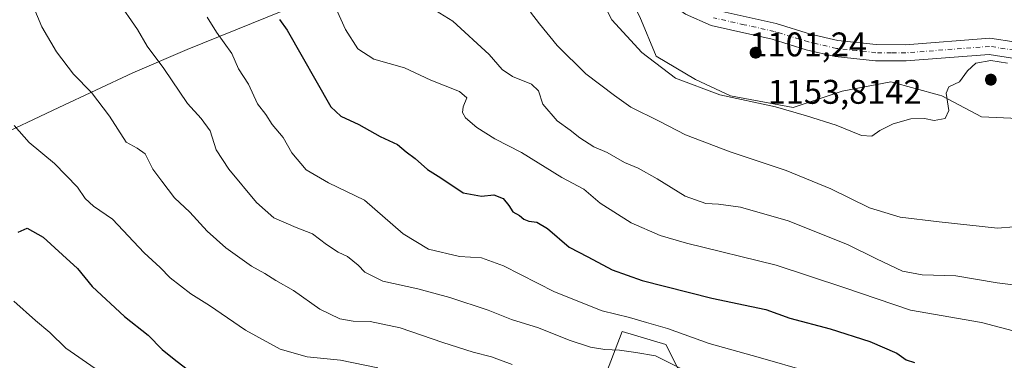
# Model space of a CAD drawing. Units: metres. Extents: x 614347 to 617803, y 4724750 to 4727121.
# Drawn here: x 616674 to 616962, y 4726218 to 4726318 of the extents above; entities that cross this region are included whole.
import ezdxf

# ---------------------------------------------------------------- set-up
doc = ezdxf.new("R2010")
doc.units = ezdxf.units.M
doc.header["$MEASUREMENT"] = 0
doc.linetypes.add('DGN Style 4', pattern=[2.638475, 1.318413, -0.659207, 0.001648, -0.659207])
for name, color, linetype, lineweight in [('Aerogenerador Cxs', 7, 'Continuous', 0), ('Arbolado forestal CxS', 92, 'Continuous', 0), ('Cota de cima', 7, 'Continuous', 0), ('Curva de nivel maestra', 30, 'Continuous', 30), ('Curva de nivel normal', 30, 'Continuous', 0), ('Entidad de ámbito territorial', 7, 'Continuous', 0), ('Entidad de ámbito territorial CxS', 92, 'Continuous', 0), ('Instalación de energía eléctrica Cxs', 135, 'Continuous', 0), ('Matorral CxS', 135, 'Continuous', 0), ('Municipio', 91, 'Continuous', 13), ('Municipio CxS', 4, 'Continuous', 0), ('Núcleo urbano CxS', 7, 'Continuous', 0), ('Pista no pavimentada Cxs', 111, 'Continuous', 0), ('Pista no pavimentada eje', 91, 'DGN Style 4', 0), ('Punto de cota en construcción elevada', 7, 'Continuous', 0), ('Punto de cota en terreno', 7, 'Continuous', 0), ('Rótulo de punto de cota en construcción', 7, 'Continuous', 0)]:
    doc.layers.add(name, color=color, linetype=linetype, lineweight=lineweight)
doc.styles.add('Style-Arial', font='txt')

# ---------------------------------------------------------------- blocks, each defined once
blk = doc.blocks.new('5PANOT')
at = {"layer": 'Punto de cota en terreno', "linetype": 'Continuous', "lineweight": 0}
h = blk.add_hatch(color=1, dxfattribs=at)
edge = h.paths.add_edge_path()
edge.add_arc((0, 0), 0.156, 270, 630)

msp = doc.modelspace()

# ---------------------------------------------------------------- linework, layer by layer
at = {"layer": 'Aerogenerador Cxs', "color": 7, "linetype": 'Continuous', "lineweight": 0}
for points in [[(616889.45, 4726309.88, 1126.9228), (616889.7278, 4726309.8557, 1126.4632), (616889.9972, 4726309.7835, 1126.0028), (616890.25, 4726309.6656, 1125.529), (616890.4785, 4726309.5057, 1125.0367), (616890.6757, 4726309.3085, 1124.5303), (616890.8356, 4726309.08, 1124.0253), (616890.9535, 4726308.8272, 1123.5471), (616891.0257, 4726308.5578, 1123.1304), (616891.05, 4726308.28, 1122.8142), (616891.0257, 4726308.0022, 1122.6383), (616890.9535, 4726307.7328, 1122.6383), (616890.8356, 4726307.48, 1122.7806), (616890.6757, 4726307.2515, 1122.4606), (616890.4785, 4726307.0543, 1122.3444), (616890.25, 4726306.8944, 1122.4355), (616889.9972, 4726306.7765, 1122.7379), (616889.7278, 4726306.7043, 1123.2566), (616889.45, 4726306.68, 1123.9948), (616889.1722, 4726306.7043, 1124.9514), (616888.9028, 4726306.7765, 1126.1191), (616888.65, 4726306.8944, 1127.4811), (616888.4215, 4726307.0543, 1129.0096), (616888.2243, 4726307.2515, 1130.6659), (616888.0644, 4726307.48, 1132.3998), (616887.9465, 4726307.7328, 1132.5738), (616887.8743, 4726308.0022, 1132.4023), (616887.85, 4726308.28, 1132.0496), (616887.8743, 4726308.5578, 1131.5567), (616887.9465, 4726308.8272, 1130.9684), (616888.0644, 4726309.08, 1130.3294), (616888.2243, 4726309.3085, 1129.679), (616888.4215, 4726309.5057, 1129.0471), (616888.65, 4726309.6656, 1128.453), (616888.9028, 4726309.7835, 1127.9042), (616889.1722, 4726309.8557, 1127.3979)], [(616958.32, 4726301.95, 1136.1597), (616958.5978, 4726301.9257, 1134.9263), (616958.8672, 4726301.8535, 1133.7224), (616959.12, 4726301.7356, 1132.6079), (616959.3485, 4726301.5757, 1131.6344), (616959.5457, 4726301.3785, 1130.8409), (616959.7056, 4726301.15, 1130.2515), (616959.8235, 4726300.8972, 1129.8743), (616959.8957, 4726300.6278, 1129.7037), (616959.92, 4726300.35, 1129.7215), (616959.8957, 4726300.0722, 1129.9001), (616959.8235, 4726299.8028, 1130.2076), (616959.7056, 4726299.55, 1130.6111), (616959.5457, 4726299.3215, 1131.0806), (616959.3485, 4726299.1243, 1131.5929), (616959.12, 4726298.9644, 1132.1324), (616958.8672, 4726298.8465, 1132.6919), (616958.5978, 4726298.7743, 1133.2718), (616958.32, 4726298.75, 1133.878), (616958.0422, 4726298.7743, 1134.5189), (616957.7728, 4726298.8465, 1135.2017), (616957.52, 4726298.9644, 1135.9294), (616957.2915, 4726299.1243, 1135.621), (616957.0943, 4726299.3215, 1135.3247), (616956.9344, 4726299.55, 1135.1499), (616956.8165, 4726299.8028, 1135.1045), (616956.7443, 4726300.0722, 1135.1959), (616956.72, 4726300.35, 1135.4291), (616956.7443, 4726300.6278, 1135.806), (616956.8165, 4726300.8972, 1136.324), (616956.9344, 4726301.15, 1136.9753), (616957.0943, 4726301.3785, 1137.7454), (616957.2915, 4726301.5757, 1138.6145), (616957.52, 4726301.7356, 1139.4057), (616957.7728, 4726301.8535, 1138.4594), (616958.0422, 4726301.9257, 1137.3584)]]:
    msp.add_polyline3d(points, close=True, dxfattribs=at)
for points in [[(616889.45, 4726309.88, 1126.9228), (616889.7278, 4726309.8556, 1126.4632), (616889.9972, 4726309.7835, 1126.0028), (616890.25, 4726309.6656, 1125.529), (616890.4785, 4726309.5056, 1125.0367), (616890.6757, 4726309.3084, 1124.5303), (616890.8356, 4726309.08, 1124.0253), (616890.9535, 4726308.8272, 1123.5471), (616891.0257, 4726308.5578, 1123.1304), (616891.05, 4726308.28, 1122.8142), (616891.0257, 4726308.0021, 1122.6382), (616890.9535, 4726307.7327, 1122.6382), (616890.8356, 4726307.48, 1122.7806), (616890.6757, 4726307.2515, 1122.4606), (616890.4785, 4726307.0543, 1122.3444), (616890.25, 4726306.8943, 1122.4351), (616889.9972, 4726306.7764, 1122.7374), (616889.7278, 4726306.7043, 1123.2566), (616889.45, 4726306.68, 1123.9948), (616889.1722, 4726306.7043, 1124.9514), (616888.9028, 4726306.7764, 1126.1186), (616888.65, 4726306.8943, 1127.4807), (616888.4215, 4726307.0543, 1129.0096), (616888.2243, 4726307.2515, 1130.6659), (616888.0644, 4726307.48, 1132.3998), (616887.9465, 4726307.7327, 1132.5739), (616887.8743, 4726308.0021, 1132.4025), (616887.85, 4726308.28, 1132.0496), (616887.8743, 4726308.5578, 1131.5567), (616887.9465, 4726308.8272, 1130.9684), (616888.0644, 4726309.08, 1130.3294), (616888.2243, 4726309.3084, 1129.6791), (616888.4215, 4726309.5056, 1129.0472), (616888.65, 4726309.6656, 1128.453), (616888.9028, 4726309.7835, 1127.9042), (616889.1722, 4726309.8556, 1127.3979), (616889.45, 4726309.88, 1126.9228)], [(616958.32, 4726301.95, 1136.1597), (616958.5978, 4726301.9256, 1134.9263), (616958.8672, 4726301.8535, 1133.7224), (616959.12, 4726301.7356, 1132.6079), (616959.3485, 4726301.5756, 1131.6344), (616959.5457, 4726301.3784, 1130.8409), (616959.7056, 4726301.15, 1130.2515), (616959.8235, 4726300.8972, 1129.8743), (616959.8957, 4726300.6278, 1129.7037), (616959.92, 4726300.35, 1129.7215), (616959.8957, 4726300.0721, 1129.9001), (616959.8235, 4726299.8027, 1130.2076), (616959.7056, 4726299.55, 1130.6111), (616959.5457, 4726299.3215, 1131.0806), (616959.3485, 4726299.1243, 1131.5929), (616959.12, 4726298.9643, 1132.1324), (616958.8672, 4726298.8464, 1132.6919), (616958.5978, 4726298.7743, 1133.2718), (616958.32, 4726298.75, 1133.878), (616958.0422, 4726298.7743, 1134.5189), (616957.7728, 4726298.8464, 1135.2016), (616957.52, 4726298.9643, 1135.9293), (616957.2915, 4726299.1243, 1135.621), (616957.0943, 4726299.3215, 1135.3247), (616956.9344, 4726299.55, 1135.1499), (616956.8165, 4726299.8027, 1135.1044), (616956.7443, 4726300.0721, 1135.1958), (616956.72, 4726300.35, 1135.4291), (616956.7443, 4726300.6278, 1135.806), (616956.8165, 4726300.8972, 1136.324), (616956.9344, 4726301.15, 1136.9753), (616957.0943, 4726301.3784, 1137.7453), (616957.2915, 4726301.5756, 1138.6143), (616957.52, 4726301.7356, 1139.4057), (616957.7728, 4726301.8535, 1138.4594), (616958.0422, 4726301.9256, 1137.3583), (616958.32, 4726301.95, 1136.1597)]]:
    msp.add_polyline3d(points, dxfattribs=at)
at = {"layer": 'Arbolado forestal CxS', "color": 92, "linetype": 'Continuous', "lineweight": 0}
for points in [[(616844.4959, 4726211.2523, 1061.9323), (616850.3653, 4726226.6231, 1068.8677), (616863.1501, 4726222.7859, 1068.4875), (616869.5419, 4726209.9959, 1063.8028)], [(616869.5419, 4726209.9959, 1063.8028), (616863.1501, 4726222.7859, 1068.4875), (616850.3653, 4726226.6231, 1068.8677), (616844.4959, 4726211.2523, 1061.9323)]]:
    msp.add_polyline3d(points, dxfattribs=at)
at = {"layer": 'Curva de nivel maestra', "color": 30, "linetype": 'Continuous', "lineweight": 30, "flags": 128}
for points, elevation in [([(616749.98, 4726318.0201), (616752.22, 4726314.8801), (616765.06, 4726292.4001), (616767.99, 4726289.6501), (616773.22, 4726287.2101), (616779.46, 4726283.7501), (616784.52, 4726281.4001), (616787.12, 4726279.2501), (616789.74, 4726277.3001), (616793.31, 4726274.0501), (616797.25, 4726271.6001), (616803.79, 4726267.2401), (616809.17, 4726266.2401), (616812.8, 4726266.5801), (616815.52, 4726265.5601), (616817.19, 4726263.5401), (616818.29, 4726261.6901), (616820.3, 4726260.5801), (616821.52, 4726259.5401), (616823.04, 4726258.9401), (616825.37, 4726258.6301), (616828.48, 4726256.7701), (616834.81, 4726251.2601), (616840.25, 4726248.4801), (616847.37, 4726244.6601), (616856.17, 4726241.5201), (616876.62, 4726236.3101), (616888.18, 4726233.8701), (616892.38, 4726233.0801), (616899.46, 4726230.5001), (616911.3, 4726227.3801), (616922.91, 4726223.6201), (616930.76, 4726220.2301), (616933.49, 4726218.3201), (616935.93, 4726217.5001)], 1075), ([(616673.48, 4726255.6801), (616676.03, 4726256.8901), (616680.8, 4726254.1901), (616686.38, 4726249.0601), (616690.8, 4726245.0601), (616695.1, 4726239.8001), (616704.57, 4726230.9501), (616711.48, 4726225.4801), (616715.57, 4726221.3601), (616719.16, 4726218.5201), (616722.52, 4726215.8801)], 1050)]:
    msp.add_lwpolyline(points, dxfattribs=dict(at, elevation=elevation))
at = {"layer": 'Curva de nivel normal', "color": 30, "linetype": 'Continuous', "lineweight": 0, "flags": 128}
for points, elevation in [([(616677.04, 4726323.8201), (616680.39, 4726315.8101), (616684.63, 4726308.4801), (616689.68, 4726302.0101), (616694.95, 4726296.6201), (616700.21, 4726289.7101), (616705.11, 4726282.0801), (616708.33, 4726280.3101), (616710.62, 4726278.6601), (616712.84, 4726274.1201), (616715.49, 4726270.6201), (616719.26, 4726265.7201), (616723.7, 4726261.5701), (616728.84, 4726255.9401), (616734.3, 4726251.0601), (616741.76, 4726245.7701), (616745.71, 4726243.5501), (616748.87, 4726241.5401), (616754.13, 4726238.6401), (616761.76, 4726233.1001), (616767.62, 4726230.2901), (616771.59, 4726229.6001), (616776.5, 4726229.5101), (616785.35, 4726227.7001), (616797.86, 4726223.3301), (616806.72, 4726220.5401), (616812.05, 4726219.1801), (616818.16, 4726216.9401)], 1060), ([(616702.47, 4726323.7401), (616708.42, 4726315.0801), (616711.24, 4726310.1601), (616716.07, 4726303.6601), (616723.02, 4726293.3501), (616727.05, 4726289.0001), (616729.67, 4726285.3501), (616731.48, 4726279.8201), (616735.13, 4726274.1401), (616743.26, 4726264.3501), (616748.34, 4726259.8701), (616754.86, 4726257.0801), (616759.68, 4726255.2201), (616763.7, 4726252.0501), (616767.2, 4726249.8301), (616769.85, 4726248.5901), (616773.06, 4726246.0001), (616774.96, 4726243.9701), (616780.28, 4726241.2901), (616790.45, 4726239.1301), (616799.88, 4726236.5701), (616811.06, 4726232.8401), (616817.98, 4726230.1201), (616825.82, 4726227.6601), (616834.84, 4726224.0201), (616841.1, 4726222.0101), (616845.25, 4726221.3001), (616849.55, 4726221.1401), (616854.33, 4726220.4501), (616860.08, 4726219.4401), (616867.7, 4726215.6101)], 1065), ([(616765.21, 4726324.2801), (616769.32, 4726315.0901), (616772.94, 4726309.3601), (616777.58, 4726306.3501), (616786.61, 4726303.8301), (616794.3, 4726300.2401), (616802.73, 4726296.9001), (616804.82, 4726295.0801), (616803.78, 4726292.4201), (616803.56, 4726290.7301), (616804.46, 4726289.2001), (616807.79, 4726286.3901), (616813.08, 4726283.0601), (616820.85, 4726279.0601), (616832.71, 4726271.7201), (616839.14, 4726268.2801), (616843.91, 4726264.2001), (616853, 4726258.4401), (616861.48, 4726254.6701), (616869.15, 4726252.4401), (616895.47, 4726246.0701), (616915.3, 4726239.4701), (616934.75, 4726232.8601), (616955.58, 4726229.2001), (616966.74, 4726226.3201)], 1080), ([(616794.4, 4726321.4101), (616800.77, 4726317.5301), (616811.4, 4726307.7401), (616815.21, 4726303.3001), (616818.23, 4726301.2401), (616823.79, 4726299.0501), (616825.84, 4726297.0501), (616827.11, 4726293.2001), (616831.28, 4726288.3401), (616835.14, 4726285.5401), (616837.92, 4726283.3001), (616842.01, 4726280.7001), (616845.97, 4726278.9901), (616851.05, 4726276.0701), (616855.04, 4726274.4001), (616860.63, 4726271.3201), (616868.8, 4726266.1901), (616874.89, 4726264.0501), (616878.55, 4726263.9401), (616885, 4726263.0201), (616898.99, 4726259.0201), (616916.38, 4726252.0801), (616924.8, 4726247.8601), (616932.49, 4726244.2901), (616938.17, 4726243.2201), (616948.1, 4726242.9401), (616960.15, 4726240.8701), (616967.14, 4726239.9801)], 1085), ([(616823.47, 4726320.1601), (616826.17, 4726316.7001), (616831.34, 4726310.3501), (616839.68, 4726302.1001), (616848.15, 4726295.7101), (616852.9, 4726292.3201), (616861.15, 4726288.2201), (616868.86, 4726284.2201), (616881.98, 4726279.2101), (616898.43, 4726273.7901), (616911.47, 4726268.3801), (616922.8, 4726262.8101), (616931.8, 4726260.0701), (616943.16, 4726258.6701), (616960.24, 4726256.8801), (616965.11, 4726257.2901)], 1090), ([(616845.23, 4726321.9101), (616847.32, 4726317.8601), (616856.06, 4726308.3101), (616865.98, 4726300.7701), (616878.92, 4726295.8701), (616895.21, 4726292.3701), (616904.29, 4726289.7701), (616913.06, 4726287.0601), (616920.44, 4726284.0101), (616923.47, 4726283.8001), (616925.8, 4726285.5001), (616929.76, 4726287.4501), (616934.89, 4726288.9201), (616938.89, 4726289.0101), (616941.75, 4726288.3701), (616944.96, 4726288.9401), (616945.99, 4726291.3301), (616945.24, 4726296.4401), (616946.04, 4726298.3001), (616949.14, 4726299.7601), (616951.47, 4726302.9201), (616953.93, 4726305.2301), (616958.32, 4726305.9901), (616963.18, 4726305.1501)], 1095), ([(616728.8, 4726318.6601), (616731.52, 4726314.2901), (616735.98, 4726308.0601), (616738.02, 4726303.5401), (616740.86, 4726299.0001), (616743.54, 4726293.2801), (616745.97, 4726290.1401), (616747.88, 4726287.2201), (616751.1, 4726283.4401), (616753.62, 4726278.9701), (616757.77, 4726273.9401), (616764.34, 4726270.1601), (616774.9, 4726265.0301), (616786.18, 4726255.2001), (616793.63, 4726250.7401), (616802.68, 4726248.5601), (616809.1, 4726248.1301), (616815.56, 4726245.8001), (616830.54, 4726238.1801), (616844.53, 4726232.6201), (616852.46, 4726230.7301), (616857.5, 4726229.1901), (616863.65, 4726227.4801), (616875.87, 4726223.1201), (616890.86, 4726218.9101), (616904.39, 4726214.9601)], 1070), ([(616672.3, 4726286.9301), (616676.68, 4726281.9801), (616684.11, 4726275.7801), (616690.81, 4726268.9201), (616693.08, 4726265.5201), (616695.55, 4726263.2801), (616701.03, 4726259.4901), (616710.36, 4726249.6401), (616715, 4726245.3401), (616718, 4726242.3501), (616724, 4726237.6101), (616729.47, 4726234.1901), (616740.02, 4726226.9501), (616750.18, 4726221.4201), (616758.04, 4726219.1801), (616767.82, 4726218.1801), (616778.76, 4726215.9101)], 1055), ([(616672.13, 4726235.4601), (616678.47, 4726229.8001), (616682.68, 4726226.3401), (616687.42, 4726221.7601), (616696.03, 4726215.7101)], 1045)]:
    msp.add_lwpolyline(points, dxfattribs=dict(at, elevation=elevation))
at = {"layer": 'Entidad de ámbito territorial', "color": 7, "linetype": 'Continuous', "lineweight": 0, "flags": 128}
msp.add_lwpolyline([(616972.449, 4726468.287), (616957.554, 4726458.81), (616937.184, 4726445.922), (616920.125, 4726435.183), (616900.393, 4726422.674), (616884.352, 4726412.565), (616862.708, 4726398.666), (616846.289, 4726389.195), (616833.768, 4726380.765), (616831.646, 4726379.336), (616824.5, 4726374.868), (616819.405, 4726371.682), (616819.217, 4726371.563), (616809.623, 4726365.564), (616799.387, 4726356.97), (616793.952, 4726352.406), (616777.009, 4726338.743), (616767.578, 4726330.39), (616759.171, 4726323.939), (616746.324, 4726318.649), (616722.92, 4726309.203), (616707.019, 4726302.399), (616685.39, 4726292.183), (616665.033, 4726282.6)], dxfattribs=at)
at = {"layer": 'Entidad de ámbito territorial CxS', "color": 92, "linetype": 'Continuous', "lineweight": 0, "flags": 128}
msp.add_lwpolyline([(616665.033, 4726282.6), (616685.39, 4726292.183), (616707.019, 4726302.399), (616722.92, 4726309.203), (616746.324, 4726318.649), (616759.171, 4726323.939), (616767.578, 4726330.39), (616777.009, 4726338.743), (616793.952, 4726352.406), (616799.387, 4726356.97), (616809.623, 4726365.564), (616819.217, 4726371.563), (616819.405, 4726371.682), (616824.5, 4726374.868), (616831.646, 4726379.336), (616833.768, 4726380.765), (616846.289, 4726389.195), (616862.708, 4726398.666), (616884.352, 4726412.565), (616900.393, 4726422.674), (616920.125, 4726435.183), (616937.184, 4726445.922), (616957.554, 4726458.81), (616972.449, 4726468.287)], dxfattribs=at)
at = {"layer": 'Instalación de energía eléctrica Cxs', "color": 135, "linetype": 'Continuous', "lineweight": 0}
msp.add_polyline3d([(616968.4945, 4726288.8431, 1095.4101), (616955.5635, 4726289.5231, 1095.8431), (616943.9965, 4726295.6465, 1108.4484), (616943.3371, 4726295.8265, 1108.4597), (616929.0255, 4726299.7301, 1097.4439), (616914.7385, 4726297.0105, 1098.5213), (616900.4475, 4726292.2463, 1096.1767), (616882.0731, 4726295.6463, 1096.343), (616871.8661, 4726300.4097, 1096.5361), (616860.2989, 4726307.2173, 1097.1054), (616855.5349, 4726318.7843, 1097.5946), (616848.7315, 4726331.7113, 1097.6455), (616830.3569, 4726350.0863, 1095.2436), (616820.8337, 4726363.0133, 1093.0232), (616796.3353, 4726366.4167, 1090.5437), (616780.6847, 4726378.6637, 1094.2415), (616764.3537, 4726404.5217, 1087.3663), (616751.4225, 4726414.7293, 1085.8008), (616739.1755, 4726427.6601, 1084.1407), (616722.8445, 4726446.7107, 1084.9695), (616709.9135, 4726456.2381, 1083.8748), (616681.3359, 4726463.0457, 1083.6688), (616673.8483, 4726482.0961, 1081.5694)], dxfattribs=at)
msp.add_polyline3d([(616968.4945, 4726288.8431, 1095.4101), (616955.5635, 4726289.5231, 1095.8431), (616943.9965, 4726295.6465, 1108.4484), (616943.3371, 4726295.8265, 1108.4597), (616929.0255, 4726299.7301, 1097.4439), (616914.7385, 4726297.0105, 1098.5213), (616900.4475, 4726292.2463, 1096.1767), (616882.0731, 4726295.6463, 1096.343), (616871.8661, 4726300.4097, 1096.5361), (616860.2989, 4726307.2173, 1097.1054), (616855.5349, 4726318.7843, 1097.5946), (616848.7315, 4726331.7113, 1097.6455), (616830.3569, 4726350.0863, 1095.2436), (616820.8337, 4726363.0133, 1093.0232), (616796.3353, 4726366.4167, 1090.5437), (616780.6847, 4726378.6637, 1094.2415), (616764.3537, 4726404.5217, 1087.3663), (616751.4225, 4726414.7293, 1085.8008), (616739.1755, 4726427.6601, 1084.1407), (616722.8445, 4726446.7107, 1084.9695), (616709.9135, 4726456.2381, 1083.8748), (616681.3359, 4726463.0457, 1083.6688), (616673.8483, 4726482.0961, 1081.5694)], dxfattribs=at)
at = {"layer": 'Matorral CxS', "color": 135, "linetype": 'Continuous', "lineweight": 0}
for points in [[(616673.8483, 4726482.0961, 1079.5014), (616681.3359, 4726463.0457, 1080.1952), (616709.9135, 4726456.2381, 1082.9841), (616722.8445, 4726446.7107, 1083.8083), (616739.1755, 4726427.6601, 1083.5548), (616751.4225, 4726414.7293, 1084.4831), (616764.3537, 4726404.5217, 1086.5571), (616780.6847, 4726378.6637, 1088.4886), (616796.3353, 4726366.4167, 1089.4085), (616820.8337, 4726363.0133, 1092.2543), (616830.3569, 4726350.0863, 1093.7717), (616848.7315, 4726331.7113, 1096.7576), (616855.5349, 4726318.7843, 1097.0895), (616860.2989, 4726307.2173, 1096.2775), (616871.8661, 4726300.4097, 1096.4669), (616882.0731, 4726295.6463, 1095.9058), (616900.4475, 4726292.2463, 1095.8838), (616914.7385, 4726297.0105, 1096.8936), (616929.0255, 4726299.7301, 1095.8527), (616943.3371, 4726295.8265, 1095.1702), (616943.9965, 4726295.6465, 1095.1448), (616955.5635, 4726289.5231, 1094.2859), (616968.4945, 4726288.8431, 1094.6229)], [(616673.8483, 4726482.0961, 1079.5014), (616681.3359, 4726463.0457, 1080.1952), (616709.9135, 4726456.2381, 1082.9841), (616722.8445, 4726446.7107, 1083.8083), (616739.1755, 4726427.6601, 1083.5548), (616751.4225, 4726414.7293, 1084.4831), (616764.3537, 4726404.5217, 1086.5571), (616780.6847, 4726378.6637, 1088.4886), (616796.3353, 4726366.4167, 1089.4085), (616820.8337, 4726363.0133, 1092.2543), (616830.3569, 4726350.0863, 1093.7717), (616848.7315, 4726331.7113, 1096.7576), (616855.5349, 4726318.7843, 1097.0895), (616860.2989, 4726307.2173, 1096.2775), (616871.8661, 4726300.4097, 1096.4669), (616882.0731, 4726295.6463, 1095.9058), (616900.4475, 4726292.2463, 1095.8838), (616914.7385, 4726297.0105, 1096.8936), (616929.0255, 4726299.7301, 1095.8527), (616943.3371, 4726295.8265, 1095.1702), (616943.9965, 4726295.6465, 1095.1448), (616955.5635, 4726289.5231, 1094.2859), (616968.4945, 4726288.8431, 1094.6229)], [(616869.5419, 4726209.9959, 1063.8028), (616863.1501, 4726222.7859, 1068.4875), (616850.3653, 4726226.6231, 1068.8677), (616844.4959, 4726211.2523, 1061.9323)], [(616869.5419, 4726209.9959, 1063.8028), (616863.1501, 4726222.7859, 1068.4875), (616850.3653, 4726226.6231, 1068.8677), (616844.4959, 4726211.2523, 1061.9323)]]:
    msp.add_polyline3d(points, dxfattribs=at)
at = {"layer": 'Municipio', "color": 91, "linetype": 'Continuous', "lineweight": 13, "flags": 128}
msp.add_lwpolyline([(616972.449, 4726468.287), (616957.554, 4726458.81), (616937.184, 4726445.922), (616920.125, 4726435.183), (616900.393, 4726422.674), (616884.352, 4726412.565), (616862.708, 4726398.666), (616846.289, 4726389.195), (616833.768, 4726380.765), (616831.646, 4726379.336), (616824.5, 4726374.868), (616819.405, 4726371.682), (616819.217, 4726371.563), (616809.623, 4726365.564), (616799.387, 4726356.97), (616793.952, 4726352.406), (616777.009, 4726338.743), (616767.578, 4726330.39), (616759.171, 4726323.939), (616746.324, 4726318.649), (616722.92, 4726309.203), (616707.019, 4726302.399), (616685.39, 4726292.183), (616665.033, 4726282.6)], dxfattribs=at)
msp.add_lwpolyline([(616972.449, 4726468.287), (616957.554, 4726458.81), (616937.184, 4726445.922), (616920.125, 4726435.183), (616900.393, 4726422.674), (616884.352, 4726412.565), (616862.708, 4726398.666), (616846.289, 4726389.195), (616833.768, 4726380.765), (616831.646, 4726379.336), (616824.5, 4726374.868), (616819.405, 4726371.682), (616819.217, 4726371.563), (616809.623, 4726365.564), (616799.387, 4726356.97), (616793.952, 4726352.406), (616777.009, 4726338.743), (616767.578, 4726330.39), (616759.171, 4726323.939), (616746.324, 4726318.649), (616722.92, 4726309.203), (616707.019, 4726302.399), (616685.39, 4726292.183), (616665.033, 4726282.6)], dxfattribs=at)
at = {"layer": 'Municipio CxS', "color": 4, "linetype": 'Continuous', "lineweight": 0, "flags": 128}
for points in [[(616665.033, 4726282.6), (616685.39, 4726292.183), (616707.019, 4726302.399), (616722.92, 4726309.203), (616746.324, 4726318.649), (616759.171, 4726323.939), (616767.578, 4726330.39), (616777.009, 4726338.743), (616793.952, 4726352.406), (616799.387, 4726356.97), (616809.623, 4726365.564), (616819.217, 4726371.563), (616819.405, 4726371.682), (616824.5, 4726374.868), (616831.646, 4726379.336), (616833.768, 4726380.765), (616846.289, 4726389.195), (616862.708, 4726398.666), (616884.352, 4726412.565), (616900.393, 4726422.674), (616920.125, 4726435.183), (616937.184, 4726445.922), (616957.554, 4726458.81), (616972.449, 4726468.287)], [(616972.449, 4726468.287), (616957.554, 4726458.81), (616937.184, 4726445.922), (616920.125, 4726435.183), (616900.393, 4726422.674), (616884.352, 4726412.565), (616862.708, 4726398.666), (616846.289, 4726389.195), (616833.768, 4726380.765), (616831.646, 4726379.336), (616824.5, 4726374.868), (616819.405, 4726371.682), (616819.217, 4726371.563), (616809.623, 4726365.564), (616799.387, 4726356.97), (616793.952, 4726352.406), (616777.009, 4726338.743), (616767.578, 4726330.39), (616759.171, 4726323.939), (616746.324, 4726318.649), (616722.92, 4726309.203), (616707.019, 4726302.399), (616685.39, 4726292.183), (616665.033, 4726282.6)]]:
    msp.add_lwpolyline(points, dxfattribs=at)
at = {"layer": 'Núcleo urbano CxS', "color": 7, "linetype": 'Continuous', "lineweight": 0}
for points in [[(616968.4945, 4726288.8431, 1094.6229), (616955.5635, 4726289.5231, 1094.2859), (616943.9965, 4726295.6465, 1095.1448), (616943.3371, 4726295.8265, 1095.1702), (616929.0255, 4726299.7301, 1095.8527), (616914.7385, 4726297.0105, 1096.8936), (616900.4475, 4726292.2463, 1095.8838), (616882.0731, 4726295.6463, 1095.9058), (616871.8661, 4726300.4097, 1096.4669), (616860.2989, 4726307.2173, 1096.2775), (616855.5349, 4726318.7843, 1097.0895), (616848.7315, 4726331.7113, 1096.7576), (616830.3569, 4726350.0863, 1093.7717), (616820.8337, 4726363.0133, 1092.2543), (616796.3353, 4726366.4167, 1089.4085), (616780.6847, 4726378.6637, 1088.4886), (616764.3537, 4726404.5217, 1086.5571), (616751.4225, 4726414.7293, 1084.4831), (616739.1755, 4726427.6601, 1083.5548), (616722.8445, 4726446.7107, 1083.8083), (616709.9135, 4726456.2381, 1082.9841), (616681.3359, 4726463.0457, 1080.1952), (616673.8483, 4726482.0961, 1079.5014)], [(616673.8483, 4726482.0961, 1079.5014), (616681.3359, 4726463.0457, 1080.1952), (616709.9135, 4726456.2381, 1082.9841), (616722.8445, 4726446.7107, 1083.8083), (616739.1755, 4726427.6601, 1083.5548), (616751.4225, 4726414.7293, 1084.4831), (616764.3537, 4726404.5217, 1086.5571), (616780.6847, 4726378.6637, 1088.4886), (616796.3353, 4726366.4167, 1089.4085), (616820.8337, 4726363.0133, 1092.2543), (616830.3569, 4726350.0863, 1093.7717), (616848.7315, 4726331.7113, 1096.7576), (616855.5349, 4726318.7843, 1097.0895), (616860.2989, 4726307.2173, 1096.2775), (616871.8661, 4726300.4097, 1096.4669), (616882.0731, 4726295.6463, 1095.9058), (616900.4475, 4726292.2463, 1095.8838), (616914.7385, 4726297.0105, 1096.8936), (616929.0255, 4726299.7301, 1095.8527), (616943.3371, 4726295.8265, 1095.1702), (616943.9965, 4726295.6465, 1095.1448), (616955.5635, 4726289.5231, 1094.2859), (616968.4945, 4726288.8431, 1094.6229)]]:
    msp.add_polyline3d(points, dxfattribs=at)
at = {"layer": 'Pista no pavimentada Cxs', "color": 111, "linetype": 'Continuous', "lineweight": 0}
for points in [[(616964.6901, 4726306.6601, 1106.8264), (616957.8501, 4726307.7201, 1105.158), (616933.5101, 4726305.8301, 1096.9887), (616924.5201, 4726305.8901, 1096.6716), (616912.7001, 4726307.1701, 1096.9765), (616904.2701, 4726309.0901, 1104.3787), (616894.2801, 4726312.2001, 1126.1522), (616876.3701, 4726316.1801, 1100.9251), (616868.8601, 4726319.5501, 1098.747), (616861.0801, 4726325.2901, 1098.4468), (616844.3401, 4726343.5101, 1096.9016), (616833.0501, 4726357.4601, 1094.7807), (616823.0101, 4726368.4201, 1092.636), (616813.7001, 4726377.1601, 1091.4878), (616777.9101, 4726405.5001, 1088.8784), (616752.9201, 4726431.0101, 1086.2914), (616743.3601, 4726440.0301, 1086.0232), (616721.0501, 4726458.7801, 1084.613), (616711.1201, 4726466.5901, 1085.593), (616687.6901, 4726488.1001, 1080.5105), (616669.8501, 4726505.8101, 1078.2719), (616663.4701, 4726518.4201, 1077.4535), (616658.9601, 4726537.6001, 1077.6276)], [(616673.7601, 4726508.6501, 1078.0077), (616690.9901, 4726491.5501, 1082.3687), (616714.2101, 4726470.2201, 1095.477), (616724.0601, 4726462.4901, 1086.1795), (616746.5401, 4726443.6001, 1088.9758), (616756.2701, 4726434.4201, 1089.7515), (616781.1101, 4726409.0601, 1089.1384), (616816.8201, 4726380.7801, 1092.2887), (616826.4101, 4726371.7701, 1093.1222), (616836.6701, 4726360.5801, 1094.5119), (616847.9501, 4726346.6301, 1096.8223), (616864.2801, 4726328.8501, 1098.6508), (616871.2801, 4726323.6901, 1098.8895), (616877.8801, 4726320.7301, 1098.903), (616895.5001, 4726316.8101, 1103.1879), (616905.5101, 4726313.7001, 1112.1304), (616913.4901, 4726311.8801, 1097.2856), (616924.7901, 4726310.6501, 1096.7712), (616933.3401, 4726310.6001, 1096.3225), (616958.0401, 4726312.5201, 1096.1492), (616965.7301, 4726311.3301, 1098.3809)], [(616673.7601, 4726508.6501, 1078.0077), (616690.9901, 4726491.5501, 1082.3687), (616714.2101, 4726470.2201, 1095.477), (616724.0601, 4726462.4901, 1086.1795), (616746.5401, 4726443.6001, 1088.9758), (616756.2701, 4726434.4201, 1089.7515), (616781.1101, 4726409.0601, 1089.1384), (616816.8201, 4726380.7801, 1092.2887), (616826.4101, 4726371.7701, 1093.1222), (616836.6701, 4726360.5801, 1094.5119), (616847.9501, 4726346.6301, 1096.8223), (616864.2801, 4726328.8501, 1098.6508), (616871.2801, 4726323.6901, 1098.8895), (616877.8801, 4726320.7301, 1098.903), (616895.5001, 4726316.8101, 1103.1879), (616905.5101, 4726313.7001, 1112.1304), (616913.4901, 4726311.8801, 1097.2856), (616924.7901, 4726310.6501, 1096.7712), (616933.3401, 4726310.6001, 1096.3225), (616958.0401, 4726312.5201, 1096.1492), (616965.7301, 4726311.3301, 1098.3809)], [(616964.6901, 4726306.6601, 1106.8264), (616957.8501, 4726307.7201, 1105.158), (616933.5101, 4726305.8301, 1096.9887), (616924.5201, 4726305.8901, 1096.6716), (616912.7001, 4726307.1701, 1096.9765), (616904.2701, 4726309.0901, 1104.3787), (616894.2801, 4726312.2001, 1126.1522), (616876.3701, 4726316.1801, 1100.9251), (616868.8601, 4726319.5501, 1098.747), (616861.0801, 4726325.2901, 1098.4468), (616844.3401, 4726343.5101, 1096.9016), (616833.0501, 4726357.4601, 1094.7807), (616823.0101, 4726368.4201, 1092.636), (616813.7001, 4726377.1601, 1091.4878), (616777.9101, 4726405.5001, 1088.8784), (616752.9201, 4726431.0101, 1086.2914), (616743.3601, 4726440.0301, 1086.0232), (616721.0501, 4726458.7801, 1084.613), (616711.1201, 4726466.5901, 1085.593), (616687.6901, 4726488.1001, 1080.5105), (616669.8501, 4726505.8101, 1078.2719)]]:
    msp.add_polyline3d(points, dxfattribs=at)
at = {"layer": 'Pista no pavimentada eje', "color": 91, "linetype": 'DGN Style 4', "lineweight": 0}
msp.add_polyline3d([(616965.2101, 4726308.9951, 1103.048), (616957.9451, 4726310.1201, 1100.6462), (616933.4251, 4726308.2151, 1096.3138), (616929.1501, 4726308.2401, 1096.4044), (616924.6551, 4726308.2701, 1096.5527), (616919.0051, 4726308.8851, 1096.7862), (616913.0951, 4726309.5251, 1097.0979), (616904.8901, 4726311.3951, 1112.3623), (616899.8951, 4726312.9501, 1123.3925), (616894.8901, 4726314.5051, 1115.9022), (616886.0801, 4726316.4651, 1103.6136), (616877.1251, 4726318.4551, 1098.7537)], dxfattribs=at)

# ---------------------------------------------------------------- block references
at = {"layer": 'Punto de cota en construcción elevada', "color": 7, "linetype": 'Continuous', "lineweight": 0, "xscale": 10, "yscale": 10, "zscale": 10}
for p in [(616889.45, 4726308.28, 1153.8142), (616958.32, 4726300.35, 1150.5064)]:
    msp.add_blockref('5PANOT', p, dxfattribs=at)

# ---------------------------------------------------------------- texts
at = {"layer": 'Cota de cima', "color": 7, "linetype": 'Continuous', "lineweight": 0, "style": 'Style-Arial'}
msp.add_text('1101,24', height=7, dxfattribs=at).set_placement((616887.599, 4726307.1875))
at = {"layer": 'Rótulo de punto de cota en construcción', "color": 7, "linetype": 'Continuous', "lineweight": 0, "style": 'Style-Arial'}
msp.add_text('1153,8142', height=7, dxfattribs=at).set_placement((616892.9778, 4726293.2968))

doc.saveas('drawing.dxf')
